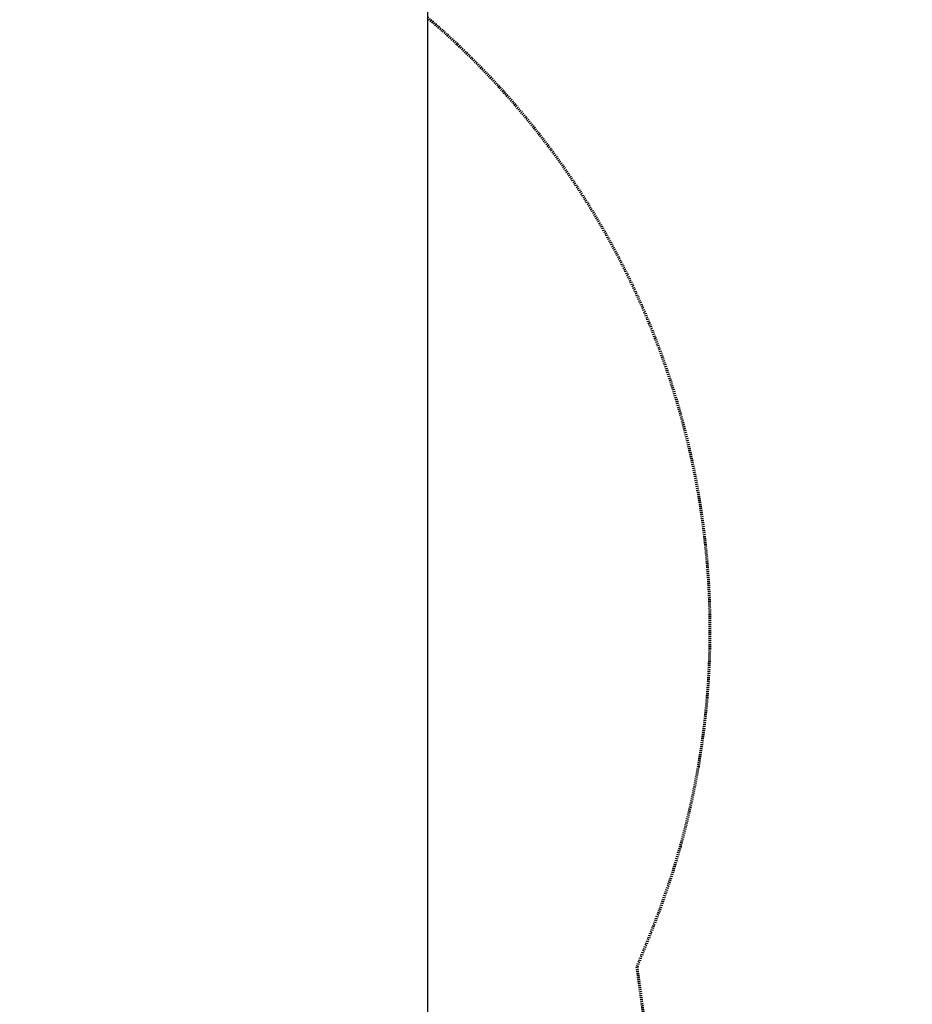
# Model space of a CAD drawing. Units: inches. Extents: x -398 to 785, y -364 to 370.
# Drawn here: x 288 to 387, y 96 to 204 of the extents above; entities that cross this region are included whole.
import ezdxf

# ---------------------------------------------------------------- set-up
doc = ezdxf.new("R2010")
doc.units = ezdxf.units.IN
doc.header["$MEASUREMENT"] = 0
doc.linetypes.add('Dashed', pattern=[0.185, 0.125, -0.06])
doc.layers.add('ASTM', color=4, linetype='Dashed', lineweight=60, true_color=0x00ffff)
doc.layers.add('ASTM$TEXT', color=7, linetype='Continuous', true_color=0x000000)
doc.styles.add('Dynamo - Foot-Inch Architectural (w_mm)', font='txt')
doc.dimstyles.new('Dynamo - Foot-Inch Architectural (w_mm)', dxfattribs={"dimscale": 150, "dimtxt": 1, "dimasz": 0.125, "dimexe": 0.0625, "dimexo": 0.0625, "dimgap": 0.0625, "dimtad": 1, "dimtoh": 1, "dimdec": 3, "dimzin": 3, "dimdsep": 46, "dimlunit": 4, "dimtxsty": 'Dynamo - Foot-Inch Architectural (w_mm)', "dimcen": 0.125, "dimadec": 0, "dimazin": 1, "dimtfac": 1, "dimtdec": 4, "dimtix": 1, "dimtofl": 0, "dimtmove": 1, "dimatfit": 3, "dimfxl": 1, "dimtolj": 1, "dimtzin": 1, "dimarcsym": 0})

# ---------------------------------------------------------------- blocks, each defined once
blk = doc.blocks.new('*D10')
at = {"layer": 'ASTM$TEXT', "color": 0, "lineweight": -2}
for p, q in [((307.38, 285.84), (342.65, 285.84)), ((333.28, -215.88), (333.28, 267.09)), ((307.38, -234.63), (342.65, -234.63))]:
    blk.add_line(p, q, dxfattribs=at)
at = {"layer": 'ASTM$TEXT', "color": 0}
for points in [[(336.4, 267.09), (330.15, 267.09), (333.28, 285.84)], [(330.15, -215.88), (336.4, -215.88), (333.28, -234.63)]]:
    blk.add_solid(points, dxfattribs=at)
at = {"layer": 'Defpoints', "color": 0}
for p in [(298, 285.84), (333.28, 285.84), (298, -234.63)]:
    blk.add_point(p, dxfattribs=at)
at = {"layer": 'ASTM$TEXT', "color": 0, "insert": (306.3, 25.61), "char_height": 15, "attachment_point": 5, "rotation": 90, "style": 'Dynamo - Foot-Inch Architectural (w_mm)'}
blk.add_mtext('\\A1;43\'-4{\\H1.000000x;\\S1/2;}"', dxfattribs=at)
blk = doc.blocks.new('*D12')
at = {"layer": 'ASTM$TEXT', "color": 0, "lineweight": -2}
for p, q in [((391.78, 370.24), (426.76, 370.24)), ((417.38, -300.28), (417.38, 351.49)), ((391.78, -319.03), (426.76, -319.03))]:
    blk.add_line(p, q, dxfattribs=at)
at = {"layer": 'ASTM$TEXT', "color": 0}
for points in [[(420.51, 351.49), (414.26, 351.49), (417.38, 370.24)], [(414.26, -300.28), (420.51, -300.28), (417.38, -319.03)]]:
    blk.add_solid(points, dxfattribs=at)
at = {"layer": 'Defpoints', "color": 0}
for p in [(382.4, 370.24), (417.38, 370.24), (382.4, -319.03)]:
    blk.add_point(p, dxfattribs=at)
at = {"layer": 'ASTM$TEXT', "color": 0, "insert": (390.4, 25.61), "char_height": 15, "attachment_point": 5, "rotation": 90, "style": 'Dynamo - Foot-Inch Architectural (w_mm)'}
blk.add_mtext('\\A1;57\'-5{\\H1.000000x;\\S1/4;}"', dxfattribs=at)

msp = doc.modelspace()

# ---------------------------------------------------------------- linework, layer by layer
at = {"layer": 'ASTM'}
for points in [[(333.2523, 204.3902), (334.9205, 202.9299), (336.5529, 201.4273), (338.1482, 199.8835), (339.7055, 198.299), (341.2239, 196.6747), (342.7021, 195.0118), (344.1392, 193.3112), (345.5342, 191.5737), (346.8864, 189.8001), (348.1945, 187.9918), (349.4577, 186.1498), (350.675, 184.2751), (351.8459, 182.3686), (352.969, 180.4317), (354.0437, 178.4658), (355.0693, 176.4716), (356.0414, 174.4581), (356.9595, 172.4274), (357.8269, 170.373), (358.6431, 168.2955), (359.4073, 166.1965), (360.1189, 164.0776), (360.7774, 161.9399), (361.3822, 159.7846), (361.9328, 157.6131), (362.4286, 155.4271), (362.8694, 153.2279), (363.2546, 151.0166), (363.584, 148.7948), (363.8571, 146.5644), (364.0737, 144.3265), (364.2336, 142.0824), (364.3366, 139.8335), (364.3825, 137.5819), (364.3712, 135.3289), (364.3026, 133.0756), (364.1766, 130.8239), (363.9934, 128.5755), (363.753, 126.3318), (363.4555, 124.094), (363.1009, 121.8638), (362.6896, 119.6431), (362.2218, 117.4332), (361.6977, 115.2352), (361.1177, 113.051), (360.4822, 110.8823), (359.7916, 108.7305), (358.8235, 105.9909), (357.7585, 103.2659)], [(357.7585, 103.2659), (356.3276, 99.7758), (358.7019, 82.4816), (361.3461, 79.3652)]]:
    msp.add_lwpolyline(points, dxfattribs=at)

# ---------------------------------------------------------------- dimensions: what is measured, and where the dimension line sits
at = {"layer": 'ASTM$TEXT'}
for base, p1, p2, picture, middle in [((417.3837, 370.2439), (382.4034, -319.028), (382.4034, 370.2439), '*D12', (390.4037, 25.608)), ((333.2774, 285.8423), (298.0018, -234.6264), (298.0018, 285.8423), '*D10', (306.2974, 25.608))]:
    dim = msp.add_linear_dim(base=base, p1=p1, p2=p2, angle=90, dimstyle='Dynamo - Foot-Inch Architectural (w_mm)', override={"dimscale": 150, "dimtxt": 0.1, "dimasz": 0.125, "dimexe": 0.0625, "dimgap": 0.0625, "dimtad": 1, "dimtih": 0, "dimtoh": 0, "dimdec": 3, "dimlfac": 1, "dimzin": 3, "dimlunit": 4, "dimtxsty": 'Dynamo - Foot-Inch Architectural (w_mm)', "dimsah": 0, "dimcen": 0.125, "dimazin": 1, "dimtix": 0, "dimtmove": 0, "dimtzin": 1}, dxfattribs=at)
    dim.commit()
    dim.dimension.update_dxf_attribs({"geometry": picture, "text_midpoint": middle})

doc.saveas('drawing.dxf')
